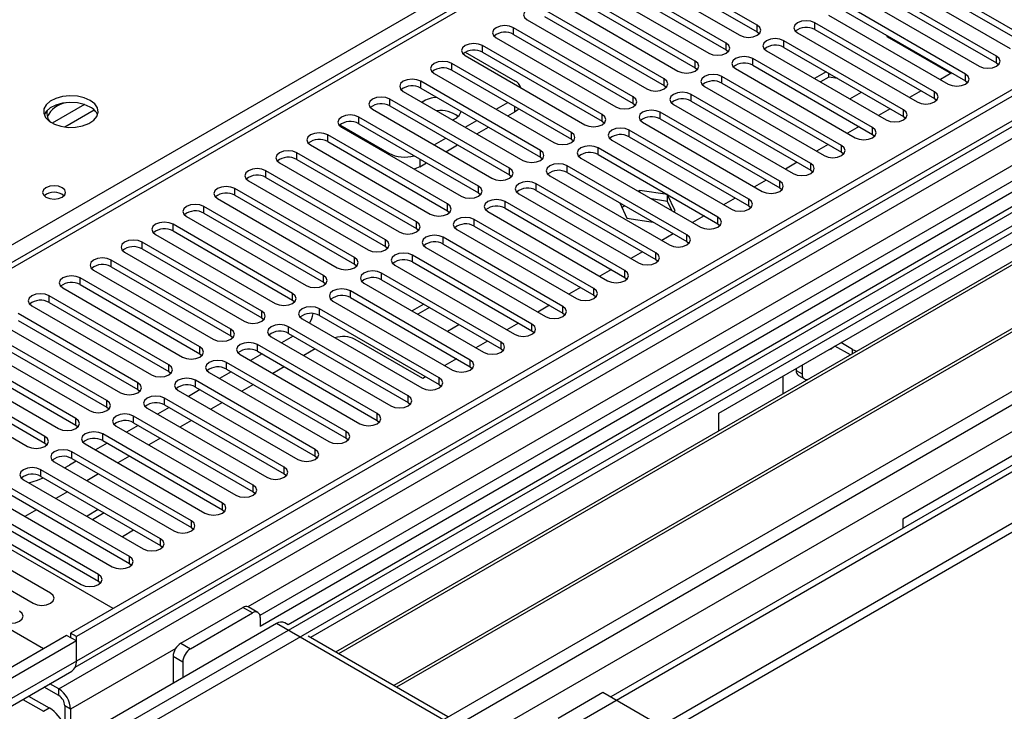
# Model space of a CAD drawing. Units: millimetres. Extents: x 3 to 9033, y 9 to 12780.
# Drawn here: x 2558 to 2738, y 1517 to 1643 of the extents above; entities that cross this region are included whole.
import ezdxf

# ---------------------------------------------------------------- set-up
doc = ezdxf.new("R2010")
doc.units = ezdxf.units.MM
doc.header["$LTSCALE"] = 43

msp = doc.modelspace()

# ---------------------------------------------------------------- linework, layer by layer
at = {"color": 7, "linetype": 'Continuous', "lineweight": 25}
for p, q in [((3711.931, 2191.737), (2567.126, 1530.854)), ((3712.992, 2191.124), (2568.186, 1530.242)), ((2564.651, 1450.233), (3839.564, 2186.225)), ((2564.651, 1448.6), (3839.564, 2184.592)), ((2567.963, 1524.607), (3712.371, 2185.26)), ((3696.027, 2161.117), (2606.9, 1532.378)), ((3719.374, 2127.413), (2665.803, 1519.199)), ((3044.514, 1880.323), (2534.781, 1586.06)), ((3140.943, 1845.374), (2601.729, 1534.093)), ((3142.71, 1844.354), (2601.774, 1532.078)), ((2860.221, 1675.153), (2575.964, 1511.055)), ((2860.221, 1673.929), (2610.961, 1530.034)), ((2864.812, 1671.278), (2615.552, 1527.384)), ((2865.329, 1670.98), (2616.069, 1527.085)), ((2875.426, 1665.151), (2626.165, 1521.256)), ((2875.943, 1664.853), (2626.683, 1520.958)), ((2602.127, 1495.952), (2886.384, 1660.05)), ((2692.559, 1641.909), (2670.699, 1654.529)), ((2670.699, 1653.304), (2692.559, 1640.684)), ((2686.902, 1638.643), (2665.042, 1651.263)), ((2667.517, 1652.692), (2689.377, 1640.072)), ((2741.94, 1639.527), (2720.079, 1652.147)), ((2665.042, 1650.038), (2686.902, 1637.419)), ((2716.897, 1650.31), (2738.758, 1637.69)), ((2720.079, 1650.922), (2741.94, 1638.303)), ((2681.246, 1635.378), (2659.385, 1647.998)), ((2661.86, 1649.426), (2683.72, 1636.806)), ((2736.283, 1636.262), (2714.422, 1648.882)), ((2656.203, 1646.161), (2678.064, 1633.541)), ((2659.385, 1646.773), (2681.246, 1634.153)), ((2711.24, 1647.045), (2733.101, 1634.425)), ((2714.422, 1647.657), (2736.283, 1635.037)), ((2675.589, 1632.112), (2653.728, 1644.732)), ((2730.626, 1632.996), (2708.765, 1645.616)), ((2708.765, 1644.391), (2730.626, 1631.771)), ((2650.546, 1642.895), (2672.407, 1630.275)), ((2653.728, 1643.507), (2675.589, 1630.887)), ((2724.969, 1629.73), (2703.109, 1642.35)), ((2705.583, 1643.779), (2727.444, 1631.159)), ((2669.932, 1628.847), (2648.071, 1641.466)), ((2692.559, 1640.684), (2692.953, 1640.378)), ((2699.927, 1640.513), (2721.787, 1627.894)), ((2703.109, 1641.126), (2724.969, 1628.506)), ((2644.889, 1639.629), (2666.75, 1627.01)), ((2648.071, 1640.242), (2669.932, 1627.622)), ((2719.312, 1626.465), (2697.452, 1639.085)), ((2716.679, 1639.633), (2727.992, 1633.102)), ((2639.25, 1636.986), (2648.266, 1631.781)), ((2664.275, 1625.581), (2642.414, 1638.201)), ((2642.414, 1636.976), (2664.275, 1624.356)), ((2686.902, 1637.419), (2687.296, 1637.113)), ((2694.27, 1637.248), (2716.13, 1624.628)), ((2697.452, 1637.86), (2719.312, 1625.24)), ((2639.232, 1636.364), (2661.093, 1623.744)), ((2713.655, 1623.199), (2691.795, 1635.819)), ((2658.618, 1622.315), (2636.758, 1634.935)), ((2636.758, 1633.71), (2658.618, 1621.09)), ((2681.246, 1634.153), (2681.639, 1633.847)), ((2688.613, 1633.982), (2710.473, 1621.362)), ((2691.795, 1634.594), (2713.655, 1621.974)), ((2705.19, 1633.393), (2703.069, 1632.168)), ((2736.283, 1635.037), (2736.676, 1634.731)), ((2652.961, 1619.05), (2631.101, 1631.669)), ((2633.576, 1633.098), (2655.436, 1620.478)), ((2685.566, 1571.06), (2790.925, 1631.883)), ((2707.999, 1619.934), (2686.138, 1632.553)), ((2705.646, 1632.431), (2704.13, 1631.556)), ((2705.646, 1632.431), (2705.646, 1633.13)), ((2707.3, 1632.175), (2705.646, 1632.431)), ((2728.157, 1633.197), (2726.036, 1631.972)), ((2730.626, 1631.771), (2731.019, 1631.465)), ((2627.919, 1629.833), (2649.779, 1617.213)), ((2631.101, 1630.445), (2652.961, 1617.825)), ((2675.589, 1630.887), (2675.982, 1630.581)), ((2682.956, 1630.717), (2704.817, 1618.097)), ((2686.138, 1631.329), (2707.999, 1618.709)), ((2709.504, 1628.453), (2711.625, 1629.678)), ((2722.5, 1629.931), (2720.379, 1628.707)), ((2647.304, 1615.784), (2625.444, 1628.404)), ((2702.342, 1616.668), (2680.481, 1629.288)), ((2680.481, 1628.063), (2702.342, 1615.443)), ((2724.969, 1628.506), (2725.362, 1628.2)), ((2622.262, 1626.567), (2644.122, 1613.947)), ((2625.444, 1627.179), (2647.304, 1614.559)), ((2644.89, 1626.566), (2647.011, 1627.791)), ((2669.932, 1627.622), (2670.325, 1627.316)), ((2677.299, 1627.451), (2699.16, 1614.831)), ((2716.843, 1626.665), (2714.722, 1625.441)), ((2641.648, 1612.518), (2619.787, 1625.138)), ((2639.233, 1623.301), (2641.354, 1624.525)), ((2647.012, 1625.342), (2648.266, 1626.066)), ((2664.275, 1624.356), (2664.668, 1624.05)), ((2696.685, 1613.402), (2674.824, 1626.022)), ((2674.824, 1624.797), (2696.685, 1612.178)), ((2719.312, 1625.24), (2719.706, 1624.934)), ((2616.305, 1623.699), (2625.285, 1618.514)), ((2616.605, 1623.301), (2638.466, 1610.681)), ((2619.787, 1623.913), (2641.648, 1611.294)), ((2641.355, 1622.076), (2643.476, 1623.301)), ((2691.028, 1610.137), (2669.167, 1622.757)), ((2671.642, 1624.185), (2693.503, 1611.565)), ((2711.186, 1623.4), (2709.065, 1622.175)), ((2635.991, 1609.253), (2614.13, 1621.873)), ((2633.576, 1620.035), (2635.698, 1621.26)), ((2658.618, 1621.09), (2659.011, 1620.784)), ((2665.985, 1620.92), (2687.846, 1608.3)), ((2669.167, 1621.532), (2691.028, 1608.912)), ((2713.655, 1621.974), (2714.049, 1621.668)), ((2610.948, 1620.036), (2632.809, 1607.416)), ((2614.13, 1620.648), (2635.991, 1608.028)), ((2635.698, 1618.81), (2637.819, 1620.035)), ((2685.371, 1606.871), (2663.511, 1619.491)), ((2705.529, 1620.134), (2703.408, 1618.91)), ((2630.334, 1605.987), (2608.473, 1618.607)), ((2608.473, 1617.382), (2630.334, 1604.762)), ((2652.961, 1617.825), (2653.355, 1617.519)), ((2660.329, 1617.654), (2682.189, 1605.034)), ((2663.511, 1618.266), (2685.371, 1605.646)), ((2707.999, 1618.709), (2708.392, 1618.403)), ((2624.677, 1602.721), (2602.816, 1615.341)), ((2605.291, 1616.77), (2627.152, 1604.15)), ((2630.942, 1616.065), (2632.162, 1616.769)), ((2679.714, 1603.605), (2657.854, 1616.225)), ((2699.873, 1616.869), (2697.751, 1615.644)), ((2702.342, 1615.443), (2702.735, 1615.137)), ((2599.634, 1613.504), (2621.495, 1600.885)), ((2602.816, 1614.117), (2624.677, 1601.497)), ((2647.304, 1614.559), (2647.698, 1614.253)), ((2654.672, 1614.388), (2676.532, 1601.768)), ((2657.854, 1615), (2679.714, 1602.381)), ((2694.216, 1613.603), (2692.095, 1612.378)), ((2619.02, 1599.456), (2597.16, 1612.076)), ((2674.057, 1600.34), (2652.197, 1612.96)), ((2652.197, 1611.735), (2674.057, 1599.115)), ((2671.125, 1611.743), (2670.846, 1611.582)), ((2676.159, 1610.964), (2671.125, 1611.743)), ((2671.125, 1611.422), (2671.125, 1611.743)), ((2696.685, 1612.178), (2697.078, 1611.871)), ((2824.512, 1612.493), (2719.153, 1551.67)), ((2593.978, 1610.239), (2615.838, 1597.619)), ((2597.16, 1610.851), (2619.02, 1598.231)), ((2641.648, 1611.294), (2642.041, 1610.987)), ((2649.015, 1611.123), (2670.875, 1598.503)), ((2676.2, 1609.733), (2673.262, 1610.188)), ((2676.2, 1609.733), (2676.2, 1610.941)), ((2677.559, 1608.028), (2676.21, 1610.935)), ((2688.559, 1610.337), (2686.438, 1609.113)), ((2613.363, 1596.19), (2591.503, 1608.81)), ((2668.401, 1597.074), (2646.54, 1609.694)), ((2646.54, 1608.469), (2668.401, 1595.849)), ((2667.482, 1609.442), (2668.769, 1606.669)), ((2668.371, 1608.929), (2667.858, 1608.632)), ((2676.987, 1608.038), (2676.2, 1609.733)), ((2691.028, 1608.912), (2691.421, 1608.606)), ((2588.321, 1606.973), (2610.181, 1594.353)), ((2591.503, 1607.585), (2613.363, 1594.965)), ((2635.991, 1608.028), (2636.384, 1607.722)), ((2662.744, 1593.808), (2640.883, 1606.428)), ((2643.358, 1607.857), (2665.219, 1595.237)), ((2668.769, 1606.669), (2673.574, 1605.926)), ((2677.281, 1607.868), (2677.559, 1608.028)), ((2682.902, 1607.072), (2680.781, 1605.847)), ((2607.706, 1592.925), (2585.846, 1605.544)), ((2630.334, 1604.762), (2630.727, 1604.456)), ((2637.701, 1604.591), (2659.562, 1591.972)), ((2640.883, 1605.204), (2662.744, 1592.584)), ((2685.371, 1605.646), (2685.764, 1605.34)), ((2582.664, 1603.707), (2604.524, 1591.088)), ((2585.846, 1604.32), (2607.706, 1591.7)), ((2657.087, 1590.543), (2635.226, 1603.163)), ((2677.245, 1603.806), (2675.124, 1602.582)), ((2602.05, 1589.659), (2580.189, 1602.279)), ((2580.189, 1601.054), (2602.05, 1588.434)), ((2624.677, 1601.497), (2625.07, 1601.191)), ((2632.044, 1601.326), (2653.905, 1588.706)), ((2635.226, 1601.938), (2657.087, 1589.318)), ((2679.714, 1602.381), (2680.108, 1602.075)), ((2577.007, 1600.442), (2598.868, 1587.822)), ((2651.43, 1587.277), (2629.569, 1599.897)), ((2671.588, 1600.54), (2669.467, 1599.316)), ((2674.057, 1599.115), (2674.451, 1598.809)), ((2596.393, 1586.393), (2574.532, 1599.013)), ((2574.532, 1597.788), (2596.393, 1585.168)), ((2619.02, 1598.231), (2619.413, 1597.925)), ((2626.387, 1598.06), (2648.248, 1585.44)), ((2629.569, 1598.672), (2651.43, 1586.052)), ((2590.736, 1583.128), (2568.875, 1595.747)), ((2571.35, 1597.176), (2593.211, 1584.556)), ((2645.773, 1584.012), (2623.913, 1596.631)), ((2665.931, 1597.275), (2663.81, 1596.05)), ((2668.401, 1595.849), (2668.794, 1595.543)), ((2565.693, 1593.911), (2587.554, 1581.291)), ((2568.875, 1594.523), (2590.736, 1581.903)), ((2613.363, 1594.965), (2613.757, 1594.659)), ((2620.731, 1594.795), (2642.591, 1582.175)), ((2623.913, 1595.407), (2645.773, 1582.787)), ((2660.275, 1594.009), (2658.153, 1592.785)), ((2585.079, 1579.862), (2563.219, 1592.482)), ((2640.116, 1580.746), (2618.256, 1593.366)), ((2618.256, 1592.141), (2640.116, 1579.521)), ((2662.744, 1592.584), (2663.137, 1592.278)), ((2560.036, 1590.645), (2581.897, 1578.025)), ((2563.219, 1591.257), (2585.079, 1578.637)), ((2607.706, 1591.7), (2608.1, 1591.394)), ((2615.074, 1591.529), (2636.934, 1578.909)), ((2631.651, 1590.939), (2629.53, 1589.715)), ((2632.712, 1590.327), (2630.591, 1589.102)), ((2654.618, 1590.743), (2652.497, 1589.519)), ((2579.422, 1576.596), (2557.562, 1589.216)), ((2602.05, 1588.434), (2602.443, 1588.128)), ((2634.459, 1577.48), (2612.599, 1590.1)), ((2612.599, 1588.875), (2634.459, 1576.256)), ((2657.087, 1589.318), (2657.48, 1589.012)), ((2554.38, 1587.379), (2576.24, 1574.759)), ((2557.562, 1587.991), (2579.422, 1575.372)), ((2628.803, 1574.215), (2606.942, 1586.835)), ((2609.417, 1588.263), (2631.277, 1575.643)), ((2635.965, 1586), (2638.086, 1587.225)), ((2648.961, 1587.478), (2646.84, 1586.253)), ((2573.765, 1573.331), (2551.905, 1585.951)), ((2551.905, 1584.726), (2573.765, 1572.106)), ((2596.393, 1585.168), (2596.786, 1584.862)), ((2603.76, 1584.998), (2625.621, 1572.378)), ((2607.772, 1585.131), (2605.651, 1583.906)), ((2606.942, 1585.61), (2628.803, 1572.99)), ((2651.43, 1586.052), (2651.823, 1585.746)), ((2548.723, 1584.114), (2570.583, 1571.494)), ((2623.146, 1570.949), (2601.285, 1583.569)), ((2631.472, 1577.382), (2619.098, 1584.525)), ((2643.304, 1584.212), (2641.183, 1582.988)), ((2709.602, 1581.678), (2706.781, 1583.307)), ((2709.961, 1582.696), (2707.841, 1583.92)), ((2568.109, 1570.065), (2546.248, 1582.685)), ((2546.248, 1581.46), (2568.109, 1568.84)), ((2590.736, 1581.903), (2591.129, 1581.597)), ((2598.103, 1581.732), (2619.964, 1569.112)), ((2602.115, 1581.865), (2599.994, 1580.64)), ((2601.285, 1582.344), (2623.146, 1569.724)), ((2611.838, 1582.784), (2609.717, 1581.559)), ((2645.773, 1582.787), (2646.166, 1582.481)), ((2562.452, 1566.799), (2540.591, 1579.419)), ((2543.066, 1580.848), (2564.927, 1568.228)), ((2617.489, 1567.683), (2595.628, 1580.303)), ((2606.181, 1579.518), (2604.06, 1578.293)), ((2637.647, 1580.947), (2635.526, 1579.722)), ((2640.116, 1579.521), (2640.51, 1579.215)), ((2700.769, 1579.837), (2700.769, 1578.204)), ((2537.409, 1577.582), (2559.27, 1564.963)), ((2540.591, 1578.195), (2562.452, 1565.575)), ((2585.079, 1578.637), (2585.472, 1578.331)), ((2592.446, 1578.466), (2614.307, 1565.847)), ((2596.458, 1578.599), (2594.337, 1577.375)), ((2595.628, 1579.079), (2617.489, 1566.459)), ((2631.99, 1577.681), (2631.472, 1577.382)), ((2697.233, 1577.796), (2697.233, 1574.537)), ((2699.708, 1579.224), (2699.708, 1578.816)), ((2700.122, 1577.901), (2701.183, 1577.288)), ((2611.832, 1564.418), (2589.971, 1577.038)), ((2589.971, 1575.813), (2611.832, 1563.193)), ((2600.524, 1576.252), (2598.403, 1575.028)), ((2634.459, 1576.256), (2634.853, 1575.95)), ((2579.422, 1575.372), (2579.815, 1575.066)), ((2586.789, 1575.201), (2608.65, 1562.581)), ((2590.802, 1575.334), (2588.68, 1574.109)), ((2574.903, 1535.344), (2508.966, 1573.409)), ((2606.175, 1561.152), (2584.315, 1573.772)), ((2584.315, 1572.547), (2606.175, 1559.927)), ((2594.867, 1572.987), (2592.746, 1571.762)), ((2628.803, 1572.99), (2629.196, 1572.684)), ((2573.765, 1572.106), (2574.159, 1571.8)), ((2600.518, 1557.887), (2578.658, 1570.506)), ((2581.133, 1571.935), (2602.993, 1559.315)), ((2585.145, 1572.068), (2583.024, 1570.844)), ((2685.566, 1567.802), (2685.566, 1571.06)), ((2568.109, 1568.84), (2568.502, 1568.534)), ((2575.476, 1568.669), (2597.336, 1556.05)), ((2579.488, 1568.802), (2577.367, 1567.578)), ((2578.658, 1569.282), (2600.518, 1556.662)), ((2589.21, 1569.721), (2587.089, 1568.496)), ((2623.146, 1569.724), (2623.539, 1569.418)), ((2594.861, 1554.621), (2573.001, 1567.241)), ((2562.175, 1527.996), (2496.945, 1565.653)), ((2562.452, 1565.575), (2562.845, 1565.269)), ((2569.819, 1565.404), (2591.679, 1552.784)), ((2573.831, 1565.537), (2571.71, 1564.312)), ((2573.001, 1566.016), (2594.861, 1553.396)), ((2583.554, 1566.455), (2581.432, 1565.231)), ((2617.489, 1566.459), (2617.882, 1566.153)), ((2589.205, 1551.355), (2567.344, 1563.975)), ((2577.897, 1563.19), (2575.776, 1561.965)), ((2611.832, 1563.193), (2612.225, 1562.887)), ((2564.162, 1562.138), (2586.023, 1549.518)), ((2566.04, 1561.054), (2566.949, 1561.564)), ((2568.174, 1562.271), (2566.949, 1561.564)), ((2567.344, 1562.75), (2589.205, 1550.131)), ((2583.548, 1548.09), (2561.687, 1560.709)), ((2572.24, 1559.924), (2570.119, 1558.7)), ((2606.175, 1559.927), (2606.568, 1559.621)), ((2558.505, 1558.873), (2580.366, 1546.253)), ((2561.687, 1559.485), (2583.548, 1546.865)), ((2577.891, 1544.824), (2556.03, 1557.444)), ((2556.03, 1556.219), (2577.891, 1543.599)), ((2566.583, 1556.658), (2564.462, 1555.434)), ((2600.518, 1556.662), (2600.912, 1556.356)), ((2572.234, 1541.558), (2550.374, 1554.178)), ((2552.848, 1555.607), (2574.709, 1542.987)), ((2547.192, 1552.341), (2569.052, 1539.721)), ((2550.374, 1552.953), (2572.234, 1540.334)), ((2560.926, 1553.393), (2558.805, 1552.168)), ((2572.204, 1553.413), (2570.182, 1552.246)), ((2573.265, 1552.801), (2571.144, 1551.576)), ((2578.972, 1553.606), (2578.932, 1553.612)), ((2578.983, 1553.582), (2578.972, 1553.606)), ((2578.972, 1553.588), (2578.972, 1553.606)), ((2594.861, 1553.396), (2595.255, 1553.09)), ((2570.182, 1552.246), (2570.255, 1552.09)), ((2719.153, 1551.67), (2719.153, 1549.998)), ((2563.487, 1538.142), (2542.274, 1550.388)), ((2576.617, 1548.531), (2578.639, 1549.699)), ((2589.205, 1550.131), (2589.598, 1549.824)), ((2539.092, 1548.551), (2560.305, 1536.305)), ((2576.346, 1548.573), (2576.617, 1548.531)), ((2583.548, 1546.865), (2583.941, 1546.559)), ((2577.891, 1543.599), (2578.284, 1543.293)), ((2572.234, 1540.334), (2572.627, 1540.028)), ((2587.278, 1529.017), (2598.592, 1535.548)), ((2589.046, 1527.996), (2600.36, 1534.528)), ((2601.359, 1534.627), (2599.592, 1535.647)), ((2604.779, 1532.588), (2574.373, 1515.035)), ((2601.774, 1533.711), (2601.774, 1532.078)), ((2606.9, 1532.378), (2606.279, 1532.737)), ((2567.126, 1530.854), (2567.126, 1530.038)), ((2568.186, 1530.242), (2567.126, 1530.854)), ((2566.418, 1530.446), (2547.327, 1519.425)), ((2568.186, 1529.426), (2548.387, 1517.996)), ((2568.186, 1529.426), (2566.418, 1530.446)), ((2568.186, 1525.751), (2568.186, 1530.242)), ((2568.186, 1525.751), (2568.186, 1529.426)), ((2636.063, 1515.543), (2610.521, 1530.287)), ((2585.864, 1526.567), (2585.864, 1521.669)), ((2587.632, 1525.547), (2587.632, 1522.689)), ((2547.559, 1512.49), (2567.358, 1523.92)), ((2565.004, 1519.425), (2562.288, 1520.993)), ((2565.004, 1520.65), (2563.349, 1521.606)), ((2656.221, 1515.341), (2664.353, 1520.036)), ((2664.353, 1520.036), (2674.959, 1513.913)), ((2558.397, 1518.747), (2562.176, 1516.565)), ((2559.457, 1519.359), (2563.236, 1517.178)), ((2566.065, 1517.588), (2566.065, 1508.804)), ((2567.126, 1516.976), (2567.126, 1509.416))]:
    msp.add_line(p, q, dxfattribs=at)
at = {"color": 8, "linetype": 'Continuous', "lineweight": 25}
for p, q in [((2564.827, 1471.97), (3801.911, 2186.123)), ((2565.004, 1520.65), (3717.588, 2186.023)), ((3740.569, 2185.817), (2565.358, 1507.382)), ((3712.992, 2186.633), (2568.186, 1525.751)), ((2566.1, 1467.806), (3804.881, 2182.938)), ((2608.668, 1485.032), (3779.283, 2160.814)), ((3046.014, 1880.174), (2536.19, 1585.859)), ((3141.422, 1848.51), (2599.526, 1535.68)), ((2494.364, 1566), (2782.44, 1732.302)), ((2703.109, 1641.126), (2703.109, 1642.35)), ((2648.071, 1640.242), (2648.071, 1641.466)), ((2692.559, 1640.684), (2692.559, 1641.909)), ((2697.452, 1637.86), (2697.452, 1639.085)), ((2716.679, 1639.823), (2716.679, 1639.633)), ((2642.414, 1636.976), (2642.414, 1638.201)), ((2686.902, 1637.419), (2686.902, 1638.643)), ((2681.246, 1634.153), (2681.246, 1635.378)), ((2691.795, 1634.594), (2691.795, 1635.819)), ((2736.283, 1635.037), (2736.283, 1636.262)), ((2636.758, 1633.71), (2636.758, 1634.935)), ((2631.101, 1630.445), (2631.101, 1631.669)), ((2675.589, 1630.887), (2675.589, 1632.112)), ((2686.138, 1631.329), (2686.138, 1632.553)), ((2730.626, 1631.771), (2730.626, 1632.996)), ((2724.969, 1628.506), (2724.969, 1629.73)), ((2625.444, 1627.179), (2625.444, 1628.404)), ((2669.932, 1627.622), (2669.932, 1628.847)), ((2680.481, 1628.063), (2680.481, 1629.288)), ((2569.653, 1627.418), (2563.774, 1624.024)), ((2571.454, 1626.416), (2566.082, 1623.315)), ((2648.266, 1626.066), (2648.266, 1627.067)), ((2719.312, 1625.24), (2719.312, 1626.465)), ((2619.787, 1623.913), (2619.787, 1625.138)), ((2664.275, 1624.356), (2664.275, 1625.581)), ((2674.824, 1624.797), (2674.824, 1626.022)), ((2669.167, 1621.532), (2669.167, 1622.757)), ((2713.655, 1621.974), (2713.655, 1623.199)), ((2614.13, 1620.648), (2614.13, 1621.873)), ((2658.618, 1621.09), (2658.618, 1622.315)), ((2652.961, 1617.825), (2652.961, 1619.05)), ((2663.511, 1618.266), (2663.511, 1619.491)), ((2707.999, 1618.709), (2707.999, 1619.934)), ((2608.473, 1617.382), (2608.473, 1618.607)), ((2625.285, 1618.29), (2625.285, 1618.514)), ((2630.942, 1617.474), (2630.942, 1616.065)), ((2602.816, 1614.117), (2602.816, 1615.341)), ((2647.304, 1614.559), (2647.304, 1615.784)), ((2657.854, 1615), (2657.854, 1616.225)), ((2702.342, 1615.443), (2702.342, 1616.668)), ((2597.16, 1610.851), (2597.16, 1612.076)), ((2641.648, 1611.294), (2641.648, 1612.518)), ((2652.197, 1611.735), (2652.197, 1612.96)), ((2696.685, 1612.178), (2696.685, 1613.402)), ((2691.028, 1608.912), (2691.028, 1610.137)), ((2591.503, 1607.585), (2591.503, 1608.81)), ((2635.991, 1608.028), (2635.991, 1609.253)), ((2646.54, 1608.469), (2646.54, 1609.694)), ((2640.883, 1605.204), (2640.883, 1606.428)), ((2685.371, 1605.646), (2685.371, 1606.871)), ((2585.846, 1604.32), (2585.846, 1605.544)), ((2630.334, 1604.762), (2630.334, 1605.987)), ((2624.677, 1601.497), (2624.677, 1602.721)), ((2635.226, 1601.938), (2635.226, 1603.163)), ((2679.714, 1602.381), (2679.714, 1603.605)), ((2580.189, 1601.054), (2580.189, 1602.279)), ((2619.02, 1598.231), (2619.02, 1599.456)), ((2629.569, 1598.672), (2629.569, 1599.897)), ((2674.057, 1599.115), (2674.057, 1600.34)), ((2574.532, 1597.788), (2574.532, 1599.013)), ((2568.875, 1594.523), (2568.875, 1595.747)), ((2613.363, 1594.965), (2613.363, 1596.19)), ((2623.913, 1595.407), (2623.913, 1596.631)), ((2668.401, 1595.849), (2668.401, 1597.074)), ((2662.744, 1592.584), (2662.744, 1593.808)), ((2563.219, 1591.257), (2563.219, 1592.482)), ((2607.706, 1591.7), (2607.706, 1592.925)), ((2618.256, 1592.141), (2618.256, 1593.366)), ((2657.087, 1589.318), (2657.087, 1590.543)), ((2602.05, 1588.434), (2602.05, 1589.659)), ((2612.599, 1588.875), (2612.599, 1590.1)), ((2606.942, 1585.61), (2606.942, 1586.835)), ((2651.43, 1586.052), (2651.43, 1587.277)), ((2596.393, 1585.168), (2596.393, 1586.393)), ((2590.736, 1581.903), (2590.736, 1583.128)), ((2601.285, 1582.344), (2601.285, 1583.569)), ((2645.773, 1582.787), (2645.773, 1584.012)), ((2709.961, 1581.885), (2709.961, 1582.696)), ((2585.079, 1578.637), (2585.079, 1579.862)), ((2595.628, 1579.079), (2595.628, 1580.303)), ((2640.116, 1579.521), (2640.116, 1580.746)), ((2699.708, 1578.816), (2700.769, 1578.204)), ((2579.422, 1575.372), (2579.422, 1576.596)), ((2589.971, 1575.813), (2589.971, 1577.038)), ((2634.459, 1576.256), (2634.459, 1577.48)), ((2628.803, 1572.99), (2628.803, 1574.215)), ((2573.765, 1572.106), (2573.765, 1573.331)), ((2584.315, 1572.547), (2584.315, 1573.772)), ((2578.658, 1569.282), (2578.658, 1570.506)), ((2623.146, 1569.724), (2623.146, 1570.949)), ((2568.109, 1568.84), (2568.109, 1570.065)), ((2562.452, 1565.575), (2562.452, 1566.799)), ((2573.001, 1566.016), (2573.001, 1567.241)), ((2617.489, 1566.459), (2617.489, 1567.683)), ((2567.344, 1562.75), (2567.344, 1563.975)), ((2611.832, 1563.193), (2611.832, 1564.418)), ((2561.687, 1559.485), (2561.687, 1560.709)), ((2606.175, 1559.927), (2606.175, 1561.152)), ((2600.518, 1556.662), (2600.518, 1557.887)), ((2594.861, 1553.396), (2594.861, 1554.621)), ((2589.205, 1550.131), (2589.205, 1551.355)), ((2583.548, 1546.865), (2583.548, 1548.09)), ((2577.891, 1543.599), (2577.891, 1544.824)), ((2572.234, 1540.334), (2572.234, 1541.558)), ((2600.36, 1534.528), (2598.592, 1535.548)), ((2637.306, 1513.811), (2604.779, 1532.588)), ((2587.278, 1529.017), (2589.046, 1527.996)), ((2586.344, 1528.07), (2567.126, 1516.976)), ((2568.186, 1525.751), (2548.387, 1514.321)), ((2587.632, 1525.547), (2585.864, 1526.567)), ((2565.004, 1519.425), (2565.004, 1520.65)), ((2562.176, 1516.565), (2563.236, 1517.178)), ((2567.126, 1516.976), (2566.065, 1517.588))]:
    msp.add_line(p, q, dxfattribs=at)
at = {"color": 7, "linetype": 'Continuous', "lineweight": 25, "flags": 128}
for points in [[(2653.728, 1644.732), (2652.998, 1645.014), (2652.137, 1645.112), (2651.276, 1645.014), (2650.546, 1644.732), (2650.058, 1644.311), (2649.887, 1643.814), (2650.058, 1643.316), (2650.546, 1642.895)], [(2703.109, 1642.35), (2702.379, 1642.632), (2701.518, 1642.731), (2700.656, 1642.632), (2699.927, 1642.35), (2699.439, 1641.929), (2699.268, 1641.432), (2699.439, 1640.935), (2699.927, 1640.513)], [(2648.071, 1641.466), (2647.341, 1641.748), (2646.48, 1641.847), (2645.619, 1641.748), (2644.889, 1641.466), (2644.402, 1641.045), (2644.23, 1640.548), (2644.402, 1640.051), (2644.889, 1639.629)], [(2689.377, 1640.072), (2690.107, 1639.791), (2690.968, 1639.692), (2691.829, 1639.791), (2692.559, 1640.072), (2693.047, 1640.494), (2693.218, 1640.991), (2693.047, 1641.488), (2692.559, 1641.909)], [(2697.452, 1639.085), (2696.722, 1639.366), (2695.861, 1639.465), (2695, 1639.366), (2694.27, 1639.085), (2693.782, 1638.663), (2693.611, 1638.166), (2693.782, 1637.669), (2694.27, 1637.248)], [(2642.414, 1638.201), (2641.684, 1638.482), (2640.823, 1638.581), (2639.962, 1638.482), (2639.232, 1638.201), (2638.745, 1637.779), (2638.573, 1637.282), (2638.745, 1636.785), (2639.232, 1636.364)], [(2683.72, 1636.806), (2684.45, 1636.525), (2685.311, 1636.426), (2686.173, 1636.525), (2686.902, 1636.806), (2687.39, 1637.228), (2687.561, 1637.725), (2687.39, 1638.222), (2686.902, 1638.643)], [(2636.758, 1634.935), (2636.028, 1635.217), (2635.167, 1635.316), (2634.306, 1635.217), (2633.576, 1634.935), (2633.088, 1634.514), (2632.917, 1634.017), (2633.088, 1633.52), (2633.576, 1633.098)], [(2678.064, 1633.541), (2678.794, 1633.259), (2679.655, 1633.16), (2680.516, 1633.259), (2681.246, 1633.541), (2681.733, 1633.962), (2681.905, 1634.459), (2681.733, 1634.956), (2681.246, 1635.378)], [(2691.795, 1635.819), (2691.065, 1636.101), (2690.204, 1636.199), (2689.343, 1636.101), (2688.613, 1635.819), (2688.125, 1635.398), (2687.954, 1634.901), (2688.125, 1634.404), (2688.613, 1633.982)], [(2733.101, 1634.425), (2733.831, 1634.143), (2734.692, 1634.044), (2735.553, 1634.143), (2736.283, 1634.425), (2736.771, 1634.846), (2736.942, 1635.343), (2736.771, 1635.84), (2736.283, 1636.262)], [(2631.101, 1631.669), (2630.371, 1631.951), (2629.51, 1632.05), (2628.649, 1631.951), (2627.919, 1631.669), (2627.431, 1631.248), (2627.26, 1630.751), (2627.431, 1630.254), (2627.919, 1629.833)], [(2672.407, 1630.275), (2673.137, 1629.994), (2673.998, 1629.895), (2674.859, 1629.994), (2675.589, 1630.275), (2676.076, 1630.697), (2676.248, 1631.194), (2676.076, 1631.691), (2675.589, 1632.112)], [(2686.138, 1632.553), (2685.408, 1632.835), (2684.547, 1632.934), (2683.686, 1632.835), (2682.956, 1632.553), (2682.468, 1632.132), (2682.297, 1631.635), (2682.468, 1631.138), (2682.956, 1630.717)], [(2727.444, 1631.159), (2728.174, 1630.878), (2729.035, 1630.779), (2729.896, 1630.878), (2730.626, 1631.159), (2731.114, 1631.581), (2731.285, 1632.078), (2731.114, 1632.575), (2730.626, 1632.996)], [(2721.787, 1627.894), (2722.517, 1627.612), (2723.378, 1627.513), (2724.239, 1627.612), (2724.969, 1627.894), (2725.457, 1628.315), (2725.628, 1628.812), (2725.457, 1629.309), (2724.969, 1629.73)], [(2570.729, 1628.17), (2569.644, 1628.645), (2568.378, 1628.934), (2567.023, 1629.014), (2565.681, 1628.881), (2564.452, 1628.543), (2563.425, 1628.026), (2562.679, 1627.369), (2562.267, 1626.62), (2562.22, 1625.834), (2562.543, 1625.07), (2563.21, 1624.385), (2564.173, 1623.829), (2565.36, 1623.444), (2566.683, 1623.258), (2568.043, 1623.285), (2569.341, 1623.523), (2570.48, 1623.954), (2571.375, 1624.546), (2571.96, 1625.256), (2572.191, 1626.031), (2572.052, 1626.813), (2571.552, 1627.544), (2570.729, 1628.17)], [(2625.444, 1628.404), (2624.714, 1628.685), (2623.853, 1628.784), (2622.992, 1628.685), (2622.262, 1628.404), (2621.774, 1627.982), (2621.603, 1627.485), (2621.774, 1626.988), (2622.262, 1626.567)], [(2666.75, 1627.01), (2667.48, 1626.728), (2668.341, 1626.629), (2669.202, 1626.728), (2669.932, 1627.01), (2670.42, 1627.431), (2670.591, 1627.928), (2670.42, 1628.425), (2669.932, 1628.847)], [(2680.481, 1629.288), (2679.751, 1629.569), (2678.89, 1629.668), (2678.029, 1629.569), (2677.299, 1629.288), (2676.811, 1628.866), (2676.64, 1628.369), (2676.811, 1627.872), (2677.299, 1627.451)], [(2570.729, 1626.946), (2569.644, 1627.42), (2568.378, 1627.709), (2567.023, 1627.789), (2565.681, 1627.656), (2564.452, 1627.318), (2563.425, 1626.801), (2562.679, 1626.144), (2562.308, 1625.517)], [(2648.997, 1626.645), (2648.763, 1626.416), (2648.266, 1626.066)], [(2674.824, 1626.022), (2674.094, 1626.304), (2673.233, 1626.403), (2672.372, 1626.304), (2671.642, 1626.022), (2671.155, 1625.601), (2670.983, 1625.104), (2671.155, 1624.607), (2671.642, 1624.185)], [(2716.13, 1624.628), (2716.86, 1624.346), (2717.721, 1624.247), (2718.582, 1624.346), (2719.312, 1624.628), (2719.8, 1625.049), (2719.971, 1625.546), (2719.8, 1626.043), (2719.312, 1626.465)], [(2619.787, 1625.138), (2619.057, 1625.42), (2618.196, 1625.519), (2617.335, 1625.42), (2616.605, 1625.138), (2616.117, 1624.717), (2615.946, 1624.22), (2616.117, 1623.723), (2616.605, 1623.301)], [(2661.093, 1623.744), (2661.823, 1623.462), (2662.684, 1623.363), (2663.545, 1623.462), (2664.275, 1623.744), (2664.763, 1624.165), (2664.934, 1624.662), (2664.763, 1625.159), (2664.275, 1625.581)], [(2669.167, 1622.757), (2668.437, 1623.038), (2667.576, 1623.137), (2666.715, 1623.038), (2665.985, 1622.757), (2665.498, 1622.335), (2665.326, 1621.838), (2665.498, 1621.341), (2665.985, 1620.92)], [(2710.473, 1621.362), (2711.203, 1621.081), (2712.064, 1620.982), (2712.925, 1621.081), (2713.655, 1621.362), (2714.143, 1621.784), (2714.314, 1622.281), (2714.143, 1622.778), (2713.655, 1623.199)], [(2614.13, 1621.873), (2613.4, 1622.154), (2612.539, 1622.253), (2611.678, 1622.154), (2610.948, 1621.873), (2610.46, 1621.451), (2610.289, 1620.954), (2610.46, 1620.457), (2610.948, 1620.036)], [(2655.436, 1620.478), (2656.166, 1620.197), (2657.027, 1620.098), (2657.888, 1620.197), (2658.618, 1620.478), (2659.106, 1620.9), (2659.277, 1621.397), (2659.106, 1621.894), (2658.618, 1622.315)], [(2608.473, 1618.607), (2607.743, 1618.888), (2606.882, 1618.987), (2606.021, 1618.888), (2605.291, 1618.607), (2604.804, 1618.186), (2604.632, 1617.688), (2604.804, 1617.191), (2605.291, 1616.77)], [(2649.779, 1617.213), (2650.509, 1616.931), (2651.37, 1616.832), (2652.231, 1616.931), (2652.961, 1617.213), (2653.449, 1617.634), (2653.62, 1618.131), (2653.449, 1618.628), (2652.961, 1619.05)], [(2663.511, 1619.491), (2662.781, 1619.772), (2661.92, 1619.871), (2661.059, 1619.772), (2660.329, 1619.491), (2659.841, 1619.07), (2659.67, 1618.572), (2659.841, 1618.075), (2660.329, 1617.654)], [(2704.817, 1618.097), (2705.547, 1617.815), (2706.408, 1617.716), (2707.269, 1617.815), (2707.999, 1618.097), (2708.486, 1618.518), (2708.658, 1619.015), (2708.486, 1619.512), (2707.999, 1619.934)], [(2602.816, 1615.341), (2602.087, 1615.623), (2601.225, 1615.722), (2600.364, 1615.623), (2599.634, 1615.341), (2599.147, 1614.92), (2598.975, 1614.423), (2599.147, 1613.926), (2599.634, 1613.504)], [(2630.942, 1616.065), (2630.336, 1615.777), (2629.894, 1615.63)], [(2644.122, 1613.947), (2644.852, 1613.665), (2645.714, 1613.567), (2646.575, 1613.665), (2647.304, 1613.947), (2647.792, 1614.368), (2647.963, 1614.865), (2647.792, 1615.363), (2647.304, 1615.784)], [(2657.854, 1616.225), (2657.124, 1616.507), (2656.263, 1616.606), (2655.402, 1616.507), (2654.672, 1616.225), (2654.184, 1615.804), (2654.013, 1615.307), (2654.184, 1614.81), (2654.672, 1614.388)], [(2699.16, 1614.831), (2699.89, 1614.549), (2700.751, 1614.451), (2701.612, 1614.549), (2702.342, 1614.831), (2702.829, 1615.252), (2703.001, 1615.749), (2702.829, 1616.247), (2702.342, 1616.668)], [(2565.605, 1612.229), (2564.924, 1612.491), (2564.12, 1612.584), (2563.317, 1612.491), (2562.635, 1612.229), (2562.18, 1611.835), (2562.02, 1611.371), (2562.18, 1610.907), (2562.635, 1610.514), (2563.317, 1610.251), (2564.12, 1610.159), (2564.924, 1610.251), (2565.605, 1610.514), (2566.06, 1610.907), (2566.22, 1611.371), (2566.06, 1611.835), (2565.605, 1612.229)], [(2597.16, 1612.076), (2596.43, 1612.357), (2595.569, 1612.456), (2594.708, 1612.357), (2593.978, 1612.076), (2593.49, 1611.654), (2593.319, 1611.157), (2593.49, 1610.66), (2593.978, 1610.239)], [(2638.466, 1610.681), (2639.196, 1610.4), (2640.057, 1610.301), (2640.918, 1610.4), (2641.648, 1610.681), (2642.135, 1611.103), (2642.307, 1611.6), (2642.135, 1612.097), (2641.648, 1612.518)], [(2652.197, 1612.96), (2651.467, 1613.241), (2650.606, 1613.34), (2649.745, 1613.241), (2649.015, 1612.96), (2648.527, 1612.538), (2648.356, 1612.041), (2648.527, 1611.544), (2649.015, 1611.123)], [(2693.503, 1611.565), (2694.233, 1611.284), (2695.094, 1611.185), (2695.955, 1611.284), (2696.685, 1611.565), (2697.173, 1611.987), (2697.344, 1612.484), (2697.173, 1612.981), (2696.685, 1613.402)], [(2646.54, 1609.694), (2645.81, 1609.976), (2644.949, 1610.074), (2644.088, 1609.976), (2643.358, 1609.694), (2642.87, 1609.273), (2642.699, 1608.776), (2642.87, 1608.278), (2643.358, 1607.857)], [(2687.846, 1608.3), (2688.576, 1608.018), (2689.437, 1607.919), (2690.298, 1608.018), (2691.028, 1608.3), (2691.516, 1608.721), (2691.687, 1609.218), (2691.516, 1609.715), (2691.028, 1610.137)], [(2591.503, 1608.81), (2590.773, 1609.092), (2589.912, 1609.19), (2589.051, 1609.092), (2588.321, 1608.81), (2587.833, 1608.389), (2587.662, 1607.892), (2587.833, 1607.394), (2588.321, 1606.973)], [(2632.809, 1607.416), (2633.539, 1607.134), (2634.4, 1607.035), (2635.261, 1607.134), (2635.991, 1607.416), (2636.479, 1607.837), (2636.65, 1608.334), (2636.479, 1608.831), (2635.991, 1609.253)], [(2640.883, 1606.428), (2640.153, 1606.71), (2639.292, 1606.809), (2638.431, 1606.71), (2637.701, 1606.428), (2637.213, 1606.007), (2637.042, 1605.51), (2637.213, 1605.013), (2637.701, 1604.591)], [(2682.189, 1605.034), (2682.919, 1604.753), (2683.78, 1604.654), (2684.641, 1604.753), (2685.371, 1605.034), (2685.859, 1605.455), (2686.03, 1605.953), (2685.859, 1606.45), (2685.371, 1606.871)], [(2585.846, 1605.544), (2585.116, 1605.826), (2584.255, 1605.925), (2583.394, 1605.826), (2582.664, 1605.544), (2582.176, 1605.123), (2582.005, 1604.626), (2582.176, 1604.129), (2582.664, 1603.707)], [(2627.152, 1604.15), (2627.882, 1603.869), (2628.743, 1603.77), (2629.604, 1603.869), (2630.334, 1604.15), (2630.822, 1604.572), (2630.993, 1605.069), (2630.822, 1605.566), (2630.334, 1605.987)], [(2621.495, 1600.885), (2622.225, 1600.603), (2623.086, 1600.504), (2623.947, 1600.603), (2624.677, 1600.884), (2625.165, 1601.306), (2625.336, 1601.803), (2625.165, 1602.3), (2624.677, 1602.721)], [(2635.226, 1603.163), (2634.496, 1603.444), (2633.635, 1603.543), (2632.774, 1603.444), (2632.044, 1603.163), (2631.557, 1602.741), (2631.385, 1602.244), (2631.557, 1601.747), (2632.044, 1601.326)], [(2676.532, 1601.768), (2677.262, 1601.487), (2678.123, 1601.388), (2678.984, 1601.487), (2679.714, 1601.769), (2680.202, 1602.19), (2680.373, 1602.687), (2680.202, 1603.184), (2679.714, 1603.605)], [(2580.189, 1602.279), (2579.459, 1602.56), (2578.598, 1602.659), (2577.737, 1602.56), (2577.007, 1602.279), (2576.519, 1601.857), (2576.348, 1601.36), (2576.519, 1600.863), (2577.007, 1600.442)], [(2574.532, 1599.013), (2573.802, 1599.295), (2572.941, 1599.394), (2572.08, 1599.295), (2571.35, 1599.013), (2570.862, 1598.592), (2570.691, 1598.095), (2570.862, 1597.598), (2571.35, 1597.176)], [(2615.838, 1597.619), (2616.568, 1597.337), (2617.429, 1597.238), (2618.29, 1597.337), (2619.02, 1597.619), (2619.508, 1598.04), (2619.679, 1598.537), (2619.508, 1599.034), (2619.02, 1599.456)], [(2629.569, 1599.897), (2628.84, 1600.179), (2627.978, 1600.278), (2627.117, 1600.179), (2626.387, 1599.897), (2625.9, 1599.476), (2625.728, 1598.979), (2625.9, 1598.482), (2626.387, 1598.06)], [(2670.875, 1598.503), (2671.605, 1598.221), (2672.467, 1598.122), (2673.328, 1598.221), (2674.057, 1598.503), (2674.545, 1598.924), (2674.716, 1599.421), (2674.545, 1599.918), (2674.057, 1600.34)], [(2568.875, 1595.747), (2568.145, 1596.029), (2567.284, 1596.128), (2566.423, 1596.029), (2565.693, 1595.747), (2565.206, 1595.326), (2565.034, 1594.829), (2565.206, 1594.332), (2565.693, 1593.911)], [(2610.181, 1594.353), (2610.911, 1594.072), (2611.772, 1593.973), (2612.633, 1594.072), (2613.363, 1594.353), (2613.851, 1594.775), (2614.022, 1595.272), (2613.851, 1595.769), (2613.363, 1596.19)], [(2623.913, 1596.631), (2623.183, 1596.913), (2622.322, 1597.012), (2621.461, 1596.913), (2620.731, 1596.631), (2620.243, 1596.21), (2620.072, 1595.713), (2620.243, 1595.216), (2620.731, 1594.795)], [(2665.219, 1595.237), (2665.949, 1594.956), (2666.81, 1594.857), (2667.671, 1594.956), (2668.401, 1595.237), (2668.888, 1595.659), (2669.06, 1596.156), (2668.888, 1596.653), (2668.401, 1597.074)], [(2618.256, 1593.366), (2617.526, 1593.647), (2616.665, 1593.746), (2615.804, 1593.647), (2615.074, 1593.366), (2614.586, 1592.944), (2614.415, 1592.447), (2614.586, 1591.95), (2615.074, 1591.529)], [(2659.562, 1591.972), (2660.292, 1591.69), (2661.153, 1591.591), (2662.014, 1591.69), (2662.744, 1591.972), (2663.231, 1592.393), (2663.403, 1592.89), (2663.232, 1593.387), (2662.744, 1593.808)], [(2563.219, 1592.482), (2562.489, 1592.763), (2561.627, 1592.862), (2560.766, 1592.763), (2560.036, 1592.482), (2559.549, 1592.06), (2559.377, 1591.563), (2559.549, 1591.066), (2560.036, 1590.645)], [(2604.524, 1591.088), (2605.254, 1590.806), (2606.116, 1590.707), (2606.977, 1590.806), (2607.707, 1591.088), (2608.194, 1591.509), (2608.365, 1592.006), (2608.194, 1592.503), (2607.706, 1592.925)], [(2612.599, 1590.1), (2611.869, 1590.382), (2611.008, 1590.481), (2610.147, 1590.382), (2609.417, 1590.1), (2608.929, 1589.679), (2608.758, 1589.182), (2608.929, 1588.685), (2609.417, 1588.263)], [(2653.905, 1588.706), (2654.635, 1588.424), (2655.496, 1588.326), (2656.357, 1588.424), (2657.087, 1588.706), (2657.575, 1589.127), (2657.746, 1589.624), (2657.575, 1590.121), (2657.087, 1590.543)], [(2598.868, 1587.822), (2599.598, 1587.54), (2600.459, 1587.442), (2601.32, 1587.54), (2602.05, 1587.822), (2602.537, 1588.243), (2602.709, 1588.74), (2602.537, 1589.237), (2602.05, 1589.659)], [(2606.942, 1586.835), (2606.212, 1587.116), (2605.351, 1587.215), (2604.49, 1587.116), (2603.76, 1586.835), (2603.272, 1586.413), (2603.101, 1585.916), (2603.272, 1585.419), (2603.76, 1584.998)], [(2648.248, 1585.44), (2648.978, 1585.159), (2649.839, 1585.06), (2650.7, 1585.159), (2651.43, 1585.44), (2651.918, 1585.862), (2652.089, 1586.359), (2651.918, 1586.856), (2651.43, 1587.277)], [(2593.211, 1584.556), (2593.941, 1584.275), (2594.802, 1584.176), (2595.663, 1584.275), (2596.393, 1584.556), (2596.881, 1584.978), (2597.052, 1585.475), (2596.881, 1585.972), (2596.393, 1586.393)], [(2587.554, 1581.291), (2588.284, 1581.009), (2589.145, 1580.91), (2590.006, 1581.009), (2590.736, 1581.291), (2591.224, 1581.712), (2591.395, 1582.209), (2591.224, 1582.706), (2590.736, 1583.128)], [(2601.285, 1583.569), (2600.555, 1583.851), (2599.694, 1583.949), (2598.833, 1583.851), (2598.103, 1583.569), (2597.615, 1583.148), (2597.444, 1582.65), (2597.615, 1582.153), (2598.103, 1581.732)], [(2642.591, 1582.175), (2643.321, 1581.893), (2644.182, 1581.794), (2645.043, 1581.893), (2645.773, 1582.175), (2646.261, 1582.596), (2646.432, 1583.093), (2646.261, 1583.59), (2645.773, 1584.012)], [(2705.62, 1582.637), (2706.072, 1582.817), (2706.523, 1583.159)], [(2709.961, 1582.696), (2710.719, 1582.337), (2710.734, 1582.331)], [(2581.897, 1578.025), (2582.627, 1577.744), (2583.488, 1577.645), (2584.349, 1577.743), (2585.079, 1578.025), (2585.567, 1578.446), (2585.738, 1578.944), (2585.567, 1579.441), (2585.079, 1579.862)], [(2595.628, 1580.303), (2594.898, 1580.585), (2594.037, 1580.684), (2593.176, 1580.585), (2592.446, 1580.303), (2591.959, 1579.882), (2591.787, 1579.385), (2591.959, 1578.888), (2592.446, 1578.466)], [(2636.934, 1578.909), (2637.664, 1578.628), (2638.525, 1578.529), (2639.386, 1578.628), (2640.116, 1578.909), (2640.604, 1579.33), (2640.775, 1579.828), (2640.604, 1580.325), (2640.116, 1580.746)], [(2700.769, 1578.204), (2700.796, 1577.901), (2700.876, 1577.641), (2701.007, 1577.434), (2701.183, 1577.288), (2701.397, 1577.209), (2701.642, 1577.199), (2701.907, 1577.259), (2702.047, 1577.317)], [(2576.24, 1574.759), (2576.97, 1574.478), (2577.831, 1574.379), (2578.692, 1574.478), (2579.422, 1574.759), (2579.91, 1575.181), (2580.081, 1575.678), (2579.91, 1576.175), (2579.422, 1576.596)], [(2589.971, 1577.038), (2589.242, 1577.319), (2588.38, 1577.418), (2587.519, 1577.319), (2586.789, 1577.038), (2586.302, 1576.616), (2586.13, 1576.119), (2586.302, 1575.622), (2586.789, 1575.201)], [(2631.277, 1575.643), (2632.007, 1575.362), (2632.869, 1575.263), (2633.73, 1575.362), (2634.46, 1575.643), (2634.947, 1576.065), (2635.118, 1576.562), (2634.947, 1577.059), (2634.459, 1577.48)], [(2584.315, 1573.772), (2583.585, 1574.054), (2582.724, 1574.153), (2581.863, 1574.054), (2581.133, 1573.772), (2580.645, 1573.351), (2580.474, 1572.854), (2580.645, 1572.357), (2581.133, 1571.935)], [(2625.621, 1572.378), (2626.351, 1572.096), (2627.212, 1571.997), (2628.073, 1572.096), (2628.803, 1572.378), (2629.29, 1572.799), (2629.462, 1573.296), (2629.29, 1573.793), (2628.803, 1574.215)], [(2570.583, 1571.494), (2571.313, 1571.212), (2572.174, 1571.113), (2573.035, 1571.212), (2573.765, 1571.494), (2574.253, 1571.915), (2574.424, 1572.412), (2574.253, 1572.909), (2573.765, 1573.331)], [(2578.658, 1570.506), (2577.928, 1570.788), (2577.067, 1570.887), (2576.206, 1570.788), (2575.476, 1570.506), (2574.988, 1570.085), (2574.817, 1569.588), (2574.988, 1569.091), (2575.476, 1568.669)], [(2619.964, 1569.112), (2620.694, 1568.831), (2621.555, 1568.732), (2622.416, 1568.831), (2623.146, 1569.112), (2623.634, 1569.534), (2623.805, 1570.031), (2623.634, 1570.528), (2623.146, 1570.949)], [(2564.927, 1568.228), (2565.656, 1567.947), (2566.517, 1567.848), (2567.379, 1567.947), (2568.109, 1568.228), (2568.596, 1568.65), (2568.768, 1569.147), (2568.596, 1569.644), (2568.109, 1570.065)], [(2559.27, 1564.963), (2560, 1564.681), (2560.861, 1564.582), (2561.722, 1564.681), (2562.452, 1564.963), (2562.939, 1565.384), (2563.111, 1565.881), (2562.939, 1566.378), (2562.452, 1566.799)], [(2573.001, 1567.241), (2572.271, 1567.522), (2571.41, 1567.621), (2570.549, 1567.522), (2569.819, 1567.241), (2569.331, 1566.819), (2569.16, 1566.322), (2569.331, 1565.825), (2569.819, 1565.404)], [(2614.307, 1565.847), (2615.037, 1565.565), (2615.898, 1565.466), (2616.759, 1565.565), (2617.489, 1565.847), (2617.977, 1566.268), (2618.148, 1566.765), (2617.977, 1567.262), (2617.489, 1567.683)], [(2567.344, 1563.975), (2566.614, 1564.257), (2565.753, 1564.356), (2564.892, 1564.257), (2564.162, 1563.975), (2563.674, 1563.554), (2563.503, 1563.057), (2563.674, 1562.56), (2564.162, 1562.138)], [(2608.65, 1562.581), (2609.38, 1562.299), (2610.241, 1562.2), (2611.102, 1562.299), (2611.832, 1562.581), (2612.32, 1563.002), (2612.491, 1563.499), (2612.32, 1563.996), (2611.832, 1564.418)], [(2561.687, 1560.709), (2560.957, 1560.991), (2560.096, 1561.09), (2559.235, 1560.991), (2558.505, 1560.71), (2558.017, 1560.288), (2557.846, 1559.791), (2558.017, 1559.294), (2558.505, 1558.873)], [(2602.993, 1559.315), (2603.723, 1559.034), (2604.584, 1558.935), (2605.445, 1559.034), (2606.175, 1559.315), (2606.663, 1559.737), (2606.834, 1560.234), (2606.663, 1560.731), (2606.175, 1561.152)], [(2559.516, 1558.289), (2561.102, 1558.814), (2562.154, 1559.215)], [(2597.336, 1556.05), (2598.066, 1555.768), (2598.927, 1555.669), (2599.788, 1555.768), (2600.518, 1556.05), (2601.006, 1556.471), (2601.177, 1556.968), (2601.006, 1557.465), (2600.518, 1557.887)], [(2591.679, 1552.784), (2592.409, 1552.502), (2593.27, 1552.404), (2594.132, 1552.502), (2594.862, 1552.784), (2595.349, 1553.205), (2595.521, 1553.702), (2595.349, 1554.2), (2594.861, 1554.621)], [(2586.023, 1549.518), (2586.753, 1549.237), (2587.614, 1549.138), (2588.475, 1549.237), (2589.205, 1549.518), (2589.692, 1549.94), (2589.864, 1550.437), (2589.692, 1550.934), (2589.205, 1551.355)], [(2580.366, 1546.253), (2581.096, 1545.971), (2581.957, 1545.872), (2582.818, 1545.971), (2583.548, 1546.253), (2584.036, 1546.674), (2584.207, 1547.171), (2584.036, 1547.668), (2583.548, 1548.09)], [(2574.709, 1542.987), (2575.439, 1542.706), (2576.3, 1542.607), (2577.161, 1542.706), (2577.891, 1542.987), (2578.379, 1543.409), (2578.55, 1543.906), (2578.379, 1544.403), (2577.891, 1544.824)], [(2569.052, 1539.721), (2569.782, 1539.44), (2570.643, 1539.341), (2571.504, 1539.44), (2572.234, 1539.721), (2572.722, 1540.143), (2572.893, 1540.64), (2572.722, 1541.137), (2572.234, 1541.558)], [(2560.305, 1536.305), (2561.035, 1536.023), (2561.896, 1535.925), (2562.758, 1536.023), (2563.487, 1536.305), (2563.975, 1536.726), (2564.146, 1537.223), (2563.975, 1537.72), (2563.487, 1538.142)], [(2554.649, 1533.039), (2555.379, 1532.758), (2556.24, 1532.659), (2557.101, 1532.758), (2557.831, 1533.039), (2558.318, 1533.461), (2558.49, 1533.958), (2558.318, 1534.455), (2557.831, 1534.876)]]:
    msp.add_lwpolyline(points, dxfattribs=at)
at = {"color": 7, "linetype": 'Continuous', "lineweight": 25}
for centre, radius, start, end in [((2646.508, 1637.463), 3.188, 60.64701, 129.1393), ((2701.546, 1638.347), 3.188, 60.64609, 129.14022), ((2717.615, 1641.374), 1.977, 216.38432, 241.722), ((2640.852, 1634.197), 3.188, 60.64597, 129.14034), ((2695.889, 1635.081), 3.188, 60.64609, 129.14022), ((2635.195, 1630.932), 3.188, 60.64597, 129.14034), ((2690.232, 1631.816), 3.188, 60.6454, 129.13959), ((2647.333, 1629.827), 2.166, 18.09058, 64.46555), ((2684.575, 1628.55), 3.188, 60.64318, 129.14181), ((2629.538, 1627.666), 3.188, 60.64616, 129.14015), ((2634.228, 1623.658), 5.084, 91.93714, 124.44315), ((2678.918, 1625.285), 3.188, 60.64318, 129.14181), ((2565.089, 1625.836), 2.293, 167.45178, 226.06135), ((2567.029, 1623.189), 4.616, 99.59728, 154.02458), ((2569.528, 1624.457), 2.764, 22.55603, 64.22715), ((2623.881, 1624.4), 3.188, 60.64547, 129.13952), ((2634.717, 1621.165), 5.167, 51.72404, 97.34562), ((2636.136, 1626.964), 2.492, 289.3106, 341.49766), ((2618.224, 1621.135), 3.188, 60.64325, 129.14174), ((2673.261, 1622.019), 3.188, 60.64694, 129.13936), ((2612.567, 1617.869), 3.188, 60.64325, 129.14174), ((2667.605, 1618.753), 3.188, 60.6459, 129.1404), ((2606.911, 1614.603), 3.188, 60.64701, 129.1393), ((2628.14, 1624.134), 6.303, 243.06494, 286.14594), ((2661.948, 1615.487), 3.188, 60.6459, 129.1404), ((2656.291, 1612.222), 3.188, 60.64609, 129.14022), ((2601.254, 1611.338), 3.188, 60.64701, 129.1393), ((2650.634, 1608.956), 3.188, 60.6454, 129.13959), ((2564.12, 1608.558), 2.851, 50.53062, 129.46861), ((2595.597, 1608.072), 3.188, 60.64597, 129.14034), ((2644.977, 1605.691), 3.188, 60.64318, 129.14181), ((2589.94, 1604.806), 3.188, 60.64616, 129.14015), ((2584.283, 1601.541), 3.188, 60.64616, 129.14015), ((2639.32, 1602.425), 3.188, 60.64318, 129.14181), ((2578.626, 1598.275), 3.188, 60.64547, 129.13952), ((2633.664, 1599.159), 3.188, 60.64694, 129.13936), ((2572.969, 1595.01), 3.188, 60.64325, 129.14174), ((2628.007, 1595.893), 3.188, 60.64694, 129.13936), ((2622.35, 1592.628), 3.188, 60.6459, 129.1404), ((2567.312, 1591.744), 3.188, 60.64325, 129.14174), ((2616.693, 1589.362), 3.188, 60.64609, 129.14022), ((2561.656, 1588.478), 3.188, 60.64701, 129.1393), ((2611.036, 1586.097), 3.188, 60.64609, 129.14022), ((2606.849, 1590.005), 4.672, 327.24388, 350.44544), ((2605.379, 1582.831), 3.188, 60.6454, 129.13959), ((2616.958, 1580.325), 4.714, 63.00045, 108.80756), ((2599.722, 1579.566), 3.188, 60.64318, 129.14181), ((2594.065, 1576.3), 3.188, 60.64318, 129.14181), ((2700.688, 1578.708), 0.986, 173.69874, 234.99135), ((2588.409, 1573.034), 3.188, 60.64694, 129.13936), ((2582.752, 1569.769), 3.188, 60.6459, 129.1404), ((2577.095, 1566.503), 3.188, 60.64609, 129.14022), ((2571.438, 1563.237), 3.188, 60.64609, 129.14022), ((2565.781, 1559.972), 3.188, 60.6454, 129.13959), ((2560.124, 1556.706), 3.188, 60.64318, 129.14181), ((2599.178, 1534.73), 1.006, 65.69375, 125.6149), ((2600.912, 1533.851), 0.873, 350.78655, 129.19974), ((2605.658, 1531.361), 1.509, 65.69506, 125.61359), ((2588.934, 1526.428), 3.074, 122.6071, 177.39389), ((2590.702, 1525.407), 3.074, 122.6071, 177.39389), ((2566.258, 1525.52), 1.942, 304.49434, 6.81775), ((2562.52, 1516.766), 4.61, 2.60519, 57.39457), ((2563.762, 1517.483), 2.305, 2.6041, 57.39557), ((2559.172, 1510.8), 7.563, 24.29706, 57.49079)]:
    msp.add_arc(centre, radius, start, end, dxfattribs=at)

doc.saveas('drawing.dxf')
